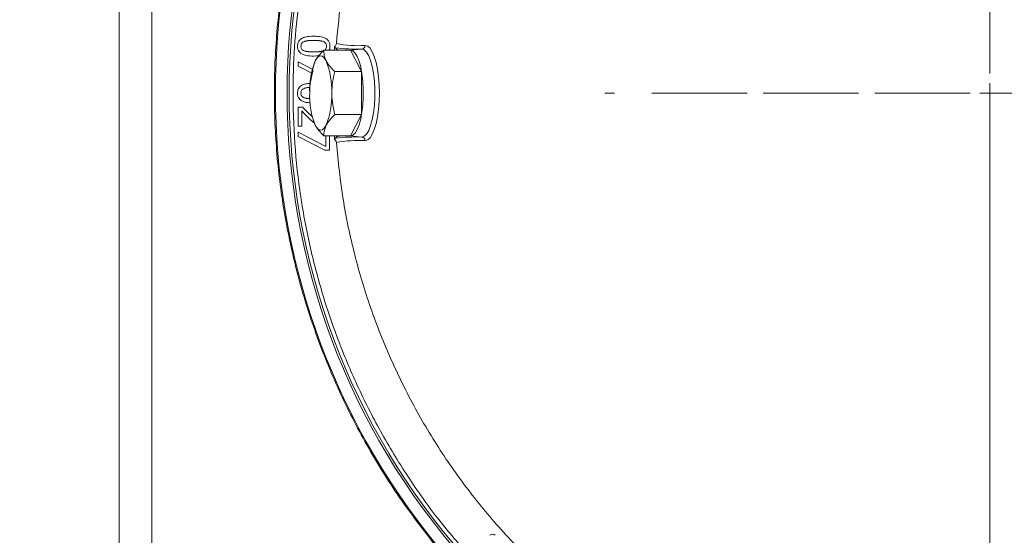
# Model space of a CAD drawing. Extents: x -2969 to -681, y -693 to 1974.
# Drawn here: x -1702 to -1450, y -144 to -12 of the extents above; entities that cross this region are included whole.
import ezdxf

# ---------------------------------------------------------------- set-up
doc = ezdxf.new("R2010")
doc.units = 0
doc.header["$LTSCALE"] = 5
doc.linetypes.add('HIDDEN', pattern=[1.905, 1.27, -0.635])
doc.layers.add('SLD-0', color=7, linetype='Continuous')
doc.styles.add('Brunner 2014', font='arial.ttf', dxfattribs={"height": 35})
doc.dimstyles.new('Brunner 2014', dxfattribs={"dimscale": 5, "dimtxt": 35, "dimasz": 5, "dimexe": 3.175, "dimexo": 0, "dimgap": 0.762, "dimtad": 1, "dimdec": 0, "dimrnd": 1e-08, "dimtxsty": 'Brunner 2014', "dimcen": 0.09, "dimdle": 10, "dimclrd": 7, "dimclre": 7, "dimclrt": 7, "dimadec": 1, "dimazin": 2, "dimtfac": 0.666667, "dimtdec": 0, "dimtmove": 0, "dimatfit": 3, "dimldrblk": 'Filled-1', "dimfxl": 1, "dimtolj": 1, "dimlwd": 5, "dimlwe": 5, "dimarcsym": 0})

# ---------------------------------------------------------------- blocks, each defined once
blk = doc.blocks.new('*D66')
at = {"layer": 'Defpoints', "color": 0, "linetype": 'HIDDEN', "lineweight": 5, "ltscale": 3, "transparency": 16777216}
for p in [(-1453.53, -30.85), (-1978.53, -250.85), (-1453.53, -347.11)]:
    blk.add_point(p, dxfattribs=at)
at = {"layer": 'SLD-0', "color": 7, "linetype": 'Continuous', "lineweight": 5, "ltscale": 3, "transparency": 16777216}
for p, q in [((-1453.53, -30.85), (-1453.53, -362.99)), ((-1978.53, -250.85), (-1978.53, -362.99)), ((-1953.53, -347.11), (-1478.53, -347.11))]:
    blk.add_line(p, q, dxfattribs=at)
at = {"layer": 'SLD-0', "color": 7, "linetype": 'HIDDEN', "lineweight": 5, "ltscale": 3, "transparency": 16777216}
for points in [[(-1953.53, -342.95), (-1953.53, -351.28), (-1978.53, -347.11)], [(-1478.53, -342.95), (-1478.53, -351.28), (-1453.53, -347.11)]]:
    blk.add_solid(points, dxfattribs=at)
at = {"layer": 'SLD-0', "color": 7, "linetype": 'HIDDEN', "lineweight": 5, "ltscale": 3, "transparency": 16777216, "insert": (-1703.44, -307.56), "char_height": 35, "attachment_point": 2, "style": 'Brunner 2014'}
blk.add_mtext('\\A1;525', dxfattribs=at)
blk = doc.blocks.new('Filled-1')
at = {"color": 0}
for p, q in [((0, 0), (-1, 0.167)), ((-1, 0.167), (-1, -0.167)), ((-1, 0), (0, 0)), ((-1, -0.167), (0, 0))]:
    blk.add_line(p, q, dxfattribs=at)
at = {"color": 0, "flags": 128}
blk.add_lwpolyline([(-1, -0.167), (0, 0), (-1, 0.167), (-1, -0.167)], dxfattribs=at)
at = {"color": 0}
blk.add_solid([(-1, -0.167), (0, 0), (-1, 0.167), (-1, -0.167)], dxfattribs=at)
blk = doc.blocks.new('*D67')
at = {"layer": 'Defpoints', "color": 0, "linetype": 'HIDDEN', "lineweight": 5, "ltscale": 3, "transparency": 16777216}
for p in [(-1344.6, -30.85), (-1978.53, -250.85), (-1344.6, -454.73)]:
    blk.add_point(p, dxfattribs=at)
at = {"layer": 'SLD-0', "color": 7, "linetype": 'Continuous', "lineweight": 5, "ltscale": 3, "transparency": 16777216}
for p, q in [((-1344.6, -30.85), (-1344.6, -470.6)), ((-1978.53, -250.85), (-1978.53, -470.6)), ((-1953.53, -454.73), (-1369.6, -454.73))]:
    blk.add_line(p, q, dxfattribs=at)
at = {"layer": 'SLD-0', "color": 7, "linetype": 'HIDDEN', "lineweight": 5, "ltscale": 3, "transparency": 16777216}
for points in [[(-1953.53, -450.56), (-1953.53, -458.89), (-1978.53, -454.73)], [(-1369.6, -450.56), (-1369.6, -458.89), (-1344.6, -454.73)]]:
    blk.add_solid(points, dxfattribs=at)
at = {"layer": 'SLD-0', "color": 7, "linetype": 'HIDDEN', "lineweight": 5, "ltscale": 3, "transparency": 16777216, "insert": (-1653.35, -415.15), "char_height": 35, "attachment_point": 2, "style": 'Brunner 2014'}
blk.add_mtext('\\A1;634', dxfattribs=at)

msp = doc.modelspace()

# ---------------------------------------------------------------- linework, layer by layer
at = {"color": 7, "linetype": 'Continuous', "lineweight": 5}
for p, q in [((-1676.51, 149.6), (-1676.51, -211.31)), ((-1668.16, -211.31), (-1668.16, 149.6)), ((-1617.28, -19.88), (-1624.1, -19.88)), ((-1621.39, -19.88), (-1621.39, -18.95)), ((-1620.62, -19.79), (-1621.14, -19.29)), ((-1620.62, -19.88), (-1620.62, -19.79)), ((-1619.72, -19.85), (-1617.28, -19.85)), ((-1619.72, -19.88), (-1619.72, -19.85)), ((-1614.38, -19.59), (-1617.28, -19.85)), ((-1614.45, -25.37), (-1617.28, -19.88)), ((-1625.33, -21.27), (-1626.7, -21.41)), ((-1630.7, -24), (-1630.7, -22.85)), ((-1630.7, -22.85), (-1626.92, -24.81)), ((-1627.04, -25.86), (-1630.7, -24)), ((-1626.43, -22.85), (-1626.44, -22.86)), ((-1614.45, -25.37), (-1621.28, -25.37)), ((-1614.45, -36.34), (-1614.45, -25.37)), ((-1630.7, -34.44), (-1629.57, -34.44)), ((-1630.7, -39.37), (-1630.7, -34.44)), ((-1629.78, -35.44), (-1629.78, -39.37)), ((-1627.64, -36.37), (-1627.07, -36.82)), ((-1614.45, -36.34), (-1621.28, -36.34)), ((-1617.28, -41.82), (-1614.45, -36.34)), ((-1629.78, -39.37), (-1630.7, -39.37)), ((-1630.7, -40.86), (-1623.64, -44.52)), ((-1630.7, -42.01), (-1630.7, -40.86)), ((-1623.9, -45.47), (-1630.7, -42.01)), ((-1617.28, -41.82), (-1624.1, -41.82)), ((-1623.64, -44.52), (-1623.64, -41.82)), ((-1622.7, -41.82), (-1622.7, -45.47)), ((-1621.39, -42.76), (-1621.39, -41.82)), ((-1621.14, -42.42), (-1620.62, -41.92)), ((-1620.62, -41.92), (-1620.62, -41.82)), ((-1619.72, -41.85), (-1619.72, -41.82)), ((-1619.72, -41.85), (-1617.28, -41.85)), ((-1617.28, -41.85), (-1614.38, -42.12)), ((-1622.7, -45.47), (-1623.9, -45.47))]:
    msp.add_line(p, q, dxfattribs=at)
at = {"color": 7, "linetype": 'Continuous', "lineweight": 5, "flags": 128}
for points in [[(-1617.28, -19.85), (-1616.67, -20.04), (-1616.09, -20.6), (-1615.55, -21.5), (-1615.07, -22.73), (-1614.67, -24.23), (-1614.35, -25.95), (-1614.13, -27.84), (-1614.02, -29.84), (-1614.02, -31.87), (-1614.13, -33.86), (-1614.35, -35.76), (-1614.67, -37.48), (-1615.07, -38.98), (-1615.55, -40.21), (-1616.09, -41.11), (-1616.67, -41.67), (-1617.28, -41.85)], [(-1614.38, -19.59), (-1613.77, -19.78), (-1613.17, -20.35), (-1612.62, -21.28), (-1612.12, -22.53), (-1611.71, -24.07), (-1611.38, -25.83), (-1611.16, -27.77), (-1611.04, -29.81), (-1611.04, -31.89), (-1611.16, -33.94), (-1611.38, -35.88), (-1611.71, -37.64), (-1612.12, -39.18), (-1612.62, -40.43), (-1613.17, -41.36), (-1613.77, -41.93), (-1614.38, -42.12)], [(-1613.51, -18.67), (-1612.88, -18.85), (-1612.27, -19.4), (-1611.7, -20.3), (-1611.18, -21.52), (-1610.73, -23.02), (-1610.37, -24.76), (-1610.11, -26.69), (-1609.94, -28.74), (-1609.89, -30.85), (-1609.94, -32.97), (-1610.11, -35.02), (-1610.37, -36.95), (-1610.73, -38.69), (-1611.18, -40.19), (-1611.7, -41.41), (-1612.27, -42.31), (-1612.88, -42.86), (-1613.51, -43.04)], [(-1623.5, -22.63), (-1623.83, -22.08), (-1624.18, -21.68), (-1624.55, -21.44), (-1624.91, -21.35), (-1625.28, -21.44), (-1625.65, -21.68), (-1626, -22.08), (-1626.33, -22.63)], [(-1626.33, -39.08), (-1626, -39.63), (-1625.65, -40.03), (-1625.28, -40.27), (-1624.91, -40.35), (-1624.55, -40.27), (-1624.18, -40.03), (-1623.83, -39.63), (-1623.5, -39.08)]]:
    msp.add_lwpolyline(points, dxfattribs=at)
at = {"color": 7, "linetype": 'Continuous', "lineweight": 5}
for centre, radius, start, end in [((-1453.53, -30.85), 180, 138.3299, 221.6701), ((-1453.53, -30.85), 179.47, 138.3397, 221.6603), ((-1453.53, -30.85), 183, 140.6948, 219.3052), ((-1615.62, 28.53), 48.14, 263.4134, 271.4766), ((-1615.35, 9.31), 28.03, 258.5628, 273.7593), ((-1614.49, -18.62), 0.979, 276.38, 357.1095), ((-1607.83, -30.04), 19.92, 158.1654, 182.3502), ((-1642, -30.04), 19.92, 357.6498, 21.8346), ((-1607.83, -31.67), 19.92, 177.6498, 201.8346), ((-1642, -31.67), 19.92, 338.1654, 2.3502), ((-1615.62, -90.24), 48.14, 88.5234, 96.5866), ((-1614.49, -43.09), 0.979, 2.8905, 83.62), ((-1615.35, -71.02), 28.03, 86.2407, 101.4372), ((-1580.89, -144.84), 1, 45, 135)]:
    msp.add_arc(centre, radius, start, end, dxfattribs=at)
for centre, major_axis, start_param, end_param in [((-1600.62, -18.1), (-20, -1.67), 0.022958, 0.299784), ((-1600.62, -43.6), (-20, 1.67), 5.983402, 6.260227)]:
    msp.add_ellipse(centre, major_axis=major_axis, ratio=0.025837, start_param=start_param, end_param=end_param, dxfattribs=at)
for points, knots in [([(-1314.2, 62.7), (-1316.87, 66.48), (-1322.25, 74.12), (-1331.53, 84.7), (-1341.69, 94.57), (-1352.67, 103.54), (-1364.35, 111.57), (-1376.65, 118.59), (-1389.51, 124.51), (-1402.84, 129.35), (-1416.52, 133.06), (-1430.45, 135.61), (-1444.55, 136.95), (-1458.72, 137.1), (-1472.86, 136.07), (-1486.85, 133.87), (-1500.6, 130.46), (-1514.03, 125.91), (-1527.03, 120.26), (-1539.5, 113.55), (-1551.34, 105.79), (-1562.51, 97.05), (-1572.91, 87.42), (-1582.45, 76.96), (-1591.06, 65.71), (-1598.7, 53.77), (-1605.33, 41.24), (-1610.58, 28.9), (-1614.59, 16.91), (-1617.56, 5.37), (-1619.76, -6.33), (-1620.53, -14.23), (-1620.91, -18.17)], [0, 0, 0, 0, 0.033453, 0.067474, 0.101495, 0.135638, 0.16978, 0.203801, 0.237823, 0.271965, 0.306108, 0.340129, 0.37415, 0.408293, 0.442436, 0.476457, 0.510478, 0.544621, 0.578764, 0.612785, 0.646806, 0.680949, 0.715091, 0.749113, 0.783134, 0.817276, 0.851419, 0.88544, 0.914044, 0.94272, 0.971396, 1, 1, 1, 1]), ([(-1586.84, 87.67), (-1587.97, 86.43), (-1591.83, 82.21), (-1597.79, 74.42), (-1604.68, 64.34), (-1610.86, 53.72), (-1616.31, 42.68), (-1620.99, 31.3), (-1624.86, 19.64), (-1627.91, 7.81), (-1630.13, -4.12), (-1631.53, -16.07), (-1632.15, -28.71), (-1631.84, -41.96), (-1630.45, -55.65), (-1628.07, -68.92), (-1624.79, -81.68), (-1620.65, -93.96), (-1615.63, -105.91), (-1609.67, -117.66), (-1602.67, -129.18), (-1595.11, -139.88), (-1589.49, -146.37), (-1586.86, -149.4)], [0, 0, 0, 0, 0.019385, 0.066086, 0.113282, 0.16062, 0.20807, 0.255519, 0.302857, 0.350055, 0.396754, 0.443105, 0.48908, 0.543123, 0.596171, 0.648125, 0.6989, 0.748419, 0.797936, 0.84871, 0.900665, 0.953714, 1, 1, 1, 1]), ([(-1595.38, 85.18), (-1598.6, 81.05), (-1605.03, 72.78), (-1613.28, 59.38), (-1620.43, 45.39), (-1626.34, 30.82), (-1630.99, 15.8), (-1634.33, 0.44), (-1636.35, -15.15), (-1637.02, -30.85), (-1636.35, -46.56), (-1634.33, -62.15), (-1630.99, -77.51), (-1626.34, -92.53), (-1620.43, -107.1), (-1613.28, -121.09), (-1605.03, -134.49), (-1598.6, -142.75), (-1595.38, -146.89)], [0, 0, 0, 0, 0.0625, 0.125, 0.1875, 0.25, 0.3125, 0.375, 0.4375, 0.5, 0.5625, 0.625, 0.6875, 0.75, 0.8125, 0.875, 0.9375, 1, 1, 1, 1]), ([(-1630.87, -18.85), (-1630.84, -18.52), (-1630.8, -17.97), (-1630.38, -17.3), (-1629.73, -16.79), (-1628.49, -16.35), (-1627.41, -16.32), (-1626.71, -16.29)], [0, 0, 0, 0, 0.178206, 0.297567, 0.416708, 0.618945, 1, 1, 1, 1]), ([(-1629.98, -18.85), (-1629.97, -18.68), (-1629.95, -18.4), (-1629.74, -18.04), (-1629.46, -17.8), (-1629.24, -17.71), (-1629.12, -17.65)], [0, 0, 0, 0, 0.317762, 0.540262, 0.761599, 1, 1, 1, 1]), ([(-1629.12, -17.65), (-1629.08, -17.64), (-1628.96, -17.6), (-1628.8, -17.55), (-1628.6, -17.5), (-1628.44, -17.47), (-1628.27, -17.45), (-1628.15, -17.44), (-1628.02, -17.43), (-1627.9, -17.42), (-1627.73, -17.41), (-1627.57, -17.4), (-1627.36, -17.39), (-1627.19, -17.39), (-1626.96, -17.38), (-1626.81, -17.38), (-1626.71, -17.38)], [0, 0, 0, 0, 0.051243, 0.153778, 0.20501, 0.307519, 0.358754, 0.409982, 0.461217, 0.512444, 0.563673, 0.666137, 0.717363, 0.81982, 0.871051, 1, 1, 1, 1]), ([(-1626.71, -16.29), (-1626.04, -16.31), (-1625.04, -16.35), (-1623.84, -16.71), (-1623.13, -17.18), (-1622.7, -17.8), (-1622.56, -18.4), (-1622.54, -18.73), (-1622.54, -18.85)], [0, 0, 0, 0, 0.362852, 0.535431, 0.675227, 0.816207, 0.935193, 1, 1, 1, 1]), ([(-1626.71, -17.38), (-1626.63, -17.38), (-1626.46, -17.38), (-1626.25, -17.39), (-1626.04, -17.39), (-1625.88, -17.4), (-1625.71, -17.41), (-1625.54, -17.42), (-1625.38, -17.43), (-1625.21, -17.45), (-1625.09, -17.46), (-1624.96, -17.48), (-1624.8, -17.51), (-1624.57, -17.56), (-1624.38, -17.62), (-1624.27, -17.66)], [0, 0, 0, 0, 0.1013899, 0.2027787, 0.2534744, 0.3548669, 0.4055614, 0.4562599, 0.5576533, 0.6083482, 0.6590497, 0.7097445, 0.7604474, 0.8618894, 1, 1, 1, 1]), ([(-1626.7, -21.41), (-1627.38, -21.39), (-1628.37, -21.36), (-1629.57, -20.98), (-1630.26, -20.54), (-1630.67, -19.96), (-1630.85, -19.38), (-1630.87, -19.01), (-1630.87, -18.85)], [0, 0, 0, 0, 0.363367, 0.537067, 0.677664, 0.797066, 0.916232, 1, 1, 1, 1]), ([(-1629.14, -20.03), (-1629.3, -19.96), (-1629.56, -19.84), (-1629.84, -19.53), (-1629.97, -19.2), (-1629.98, -18.97), (-1629.98, -18.85)], [0, 0, 0, 0, 0.325416, 0.555423, 0.785915, 1, 1, 1, 1]), ([(-1626.7, -20.32), (-1626.79, -20.32), (-1626.95, -20.32), (-1627.2, -20.31), (-1627.41, -20.31), (-1627.58, -20.3), (-1627.74, -20.29), (-1627.91, -20.28), (-1628.08, -20.26), (-1628.2, -20.25), (-1628.32, -20.23), (-1628.45, -20.21), (-1628.57, -20.19), (-1628.69, -20.17), (-1628.89, -20.12), (-1629.03, -20.07), (-1629.14, -20.03)], [0, 0, 0, 0, 0.101365, 0.202736, 0.304102, 0.354786, 0.405471, 0.506842, 0.55752, 0.608204, 0.658894, 0.70958, 0.760262, 0.810948, 0.861639, 1, 1, 1, 1]), ([(-1624.26, -20.03), (-1624.34, -20.06), (-1624.46, -20.1), (-1624.62, -20.14), (-1624.74, -20.17), (-1624.9, -20.2), (-1625.07, -20.23), (-1625.23, -20.25), (-1625.36, -20.26), (-1625.52, -20.28), (-1625.69, -20.29), (-1625.9, -20.3), (-1626.06, -20.31), (-1626.27, -20.31), (-1626.47, -20.32), (-1626.62, -20.32), (-1626.7, -20.32)], [0, 0, 0, 0, 0.101163, 0.151695, 0.202221, 0.252747, 0.353821, 0.404346, 0.454868, 0.505393, 0.606439, 0.656963, 0.758009, 0.808531, 0.904258, 1, 1, 1, 1]), ([(-1626.33, -22.63), (-1626.2, -22.39), (-1625.68, -21.47), (-1624.78, -20.56), (-1624.1, -19.88)], [0, 0, 0, 0, 0.250311, 1, 1, 1, 1]), ([(-1624.27, -17.66), (-1624.12, -17.73), (-1623.86, -17.86), (-1623.58, -18.17), (-1623.45, -18.51), (-1623.43, -18.74), (-1623.43, -18.85)], [0, 0, 0, 0, 0.323161, 0.553886, 0.785259, 1, 1, 1, 1]), ([(-1624.1, -19.88), (-1624.1, -20.33), (-1624.09, -21.23), (-1623.7, -22.16), (-1623.5, -22.63)], [0, 0, 0, 0, 0.495464, 1, 1, 1, 1]), ([(-1623.43, -18.85), (-1623.44, -19.02), (-1623.46, -19.31), (-1623.68, -19.65), (-1623.86, -19.82), (-1623.97, -19.88), (-1623.98, -19.88)], [0, 0, 0, 0, 0.409911, 0.693431, 0.97556, 1, 1, 1, 1]), ([(-1622.54, -18.85), (-1622.55, -19.19), (-1622.55, -19.56), (-1622.74, -19.86), (-1622.76, -19.88)], [0, 0, 0, 0, 0.910819, 1, 1, 1, 1]), ([(-1621.39, -18.95), (-1621.3, -18.88), (-1621.12, -18.75), (-1620.96, -18.46), (-1620.92, -18.26), (-1620.91, -18.17)], [0, 0, 0, 0, 0.354183, 0.708371, 1, 1, 1, 1]), ([(-1621.39, -18.95), (-1621.37, -18.97), (-1621.29, -19.08), (-1621.21, -19.2), (-1621.14, -19.29)], [0, 0, 0, 0, 0.204106, 1, 1, 1, 1]), ([(-1626.93, -25.37), (-1626.93, -25.16), (-1626.95, -24.27), (-1626.6, -23.34), (-1626.33, -22.63)], [0, 0, 0, 0, 0.234433, 1, 1, 1, 1]), ([(-1623.5, -22.63), (-1623.47, -22.69), (-1623.21, -23.18), (-1622.55, -24.11), (-1621.71, -24.95), (-1621.28, -25.37)], [0, 0, 0, 0, 0.070095, 0.530788, 1, 1, 1, 1]), ([(-1627.74, -30.85), (-1627.74, -30.72), (-1627.73, -29.74), (-1627.55, -27.88), (-1627.14, -26.21), (-1626.93, -25.37)], [0, 0, 0, 0, 0.070092, 0.530785, 1, 1, 1, 1]), ([(-1621.28, -25.37), (-1621.51, -26.26), (-1621.96, -28.06), (-1622.05, -29.92), (-1622.09, -30.85)], [0, 0, 0, 0, 0.4954581, 1, 1, 1, 1]), ([(-1630.87, -30.86), (-1630.84, -30.53), (-1630.8, -29.97), (-1630.38, -29.31), (-1629.73, -28.8), (-1628.76, -28.44), (-1627.96, -28.4), (-1627.54, -28.38)], [0, 0, 0, 0, 0.209884, 0.350463, 0.490783, 0.728969, 1, 1, 1, 1]), ([(-1629.98, -30.86), (-1629.97, -30.69), (-1629.95, -30.4), (-1629.74, -30.05), (-1629.46, -29.81), (-1629.24, -29.71), (-1629.12, -29.66)], [0, 0, 0, 0, 0.317762, 0.540262, 0.761599, 1, 1, 1, 1]), ([(-1629.12, -29.66), (-1629.08, -29.65), (-1628.96, -29.6), (-1628.8, -29.56), (-1628.6, -29.51), (-1628.44, -29.48), (-1628.27, -29.46), (-1628.15, -29.44), (-1628.02, -29.43), (-1627.9, -29.42), (-1627.77, -29.42), (-1627.68, -29.41), (-1627.64, -29.41)], [0, 0, 0, 0, 0.0825734, 0.2477983, 0.3303545, 0.4955388, 0.5780985, 0.6606475, 0.7432086, 0.8257561, 0.9083061, 1, 1, 1, 1]), ([(-1627.6, -33.33), (-1627.97, -33.32), (-1628.66, -33.29), (-1629.57, -32.99), (-1630.26, -32.55), (-1630.67, -31.97), (-1630.85, -31.39), (-1630.87, -31.02), (-1630.87, -30.86)], [0, 0, 0, 0, 0.240149, 0.447468, 0.615276, 0.757789, 0.900018, 1, 1, 1, 1]), ([(-1629.14, -32.04), (-1629.3, -31.97), (-1629.56, -31.85), (-1629.84, -31.53), (-1629.97, -31.2), (-1629.98, -30.97), (-1629.98, -30.86)], [0, 0, 0, 0, 0.3254154, 0.5554233, 0.7859149, 1, 1, 1, 1]), ([(-1627.66, -32.3), (-1627.67, -32.3), (-1627.77, -32.29), (-1627.91, -32.28), (-1628.08, -32.27), (-1628.2, -32.25), (-1628.32, -32.24), (-1628.45, -32.22), (-1628.57, -32.2), (-1628.69, -32.17), (-1628.89, -32.13), (-1629.03, -32.08), (-1629.14, -32.04)], [0, 0, 0, 0, 0.031193, 0.196381, 0.278962, 0.361554, 0.444155, 0.52675, 0.609338, 0.691934, 0.774536, 1, 1, 1, 1]), ([(-1622.09, -30.85), (-1622.09, -30.98), (-1622.08, -31.97), (-1621.9, -33.83), (-1621.49, -35.5), (-1621.28, -36.34)], [0, 0, 0, 0, 0.070092, 0.530785, 1, 1, 1, 1]), ([(-1629.57, -34.44), (-1629.34, -34.68), (-1628.91, -35.13), (-1628.28, -35.78), (-1627.85, -36.18), (-1627.64, -36.37)], [0, 0, 0, 0, 0.366544, 0.683113, 1, 1, 1, 1]), ([(-1627.7, -37.56), (-1627.94, -37.33), (-1628.42, -36.88), (-1629.1, -36.16), (-1629.55, -35.68), (-1629.78, -35.44)], [0, 0, 0, 0, 0.3376858, 0.6687985, 1, 1, 1, 1]), ([(-1626.55, -38.49), (-1626.62, -38.45), (-1626.83, -38.32), (-1627.21, -38), (-1627.52, -37.72), (-1627.7, -37.56)], [0, 0, 0, 0, 0.162998, 0.500986, 1, 1, 1, 1]), ([(-1621.28, -36.34), (-1621.95, -37.02), (-1622.85, -37.92), (-1623.37, -38.85), (-1623.5, -39.08)], [0, 0, 0, 0, 0.749689, 1, 1, 1, 1]), ([(-1624.1, -41.82), (-1624.56, -41.38), (-1625.48, -40.48), (-1626.04, -39.55), (-1626.33, -39.08)], [0, 0, 0, 0, 0.495454, 1, 1, 1, 1]), ([(-1623.5, -39.08), (-1623.77, -39.79), (-1624.12, -40.72), (-1624.11, -41.61), (-1624.1, -41.82)], [0, 0, 0, 0, 0.7655667, 1, 1, 1, 1]), ([(-1621.14, -42.42), (-1621.16, -42.44), (-1621.24, -42.53), (-1621.32, -42.66), (-1621.39, -42.76)], [0, 0, 0, 0, 0.204106, 1, 1, 1, 1]), ([(-1620.91, -43.54), (-1620.93, -43.43), (-1620.97, -43.21), (-1621.15, -42.93), (-1621.31, -42.81), (-1621.39, -42.76)], [0, 0, 0, 0, 0.354154, 0.708311, 1, 1, 1, 1]), ([(-1620.91, -43.54), (-1620.42, -48.38), (-1619.44, -58.05), (-1616.42, -72.18), (-1612.31, -85.89), (-1607.1, -99.07), (-1600.81, -111.78), (-1593.49, -123.9), (-1585.14, -135.34), (-1575.86, -146.06), (-1565.72, -155.96), (-1554.8, -164.98), (-1543.14, -173.01), (-1530.83, -180.05), (-1517.98, -186.05), (-1504.69, -190.94), (-1491.03, -194.66), (-1477.09, -197.23), (-1462.98, -198.63), (-1448.82, -198.85), (-1434.7, -197.84), (-1420.69, -195.65), (-1406.91, -192.3), (-1393.48, -187.82), (-1380.49, -182.19), (-1368, -175.48), (-1356.1, -167.77), (-1344.93, -159.08), (-1334.92, -149.95), (-1329.08, -143.35), (-1326.36, -140.28)], [0, 0, 0, 0, 0.036877, 0.073755, 0.109498, 0.14537, 0.181241, 0.216985, 0.252728, 0.2886, 0.324471, 0.360215, 0.395958, 0.43183, 0.467701, 0.503445, 0.539188, 0.57506, 0.610931, 0.646674, 0.682418, 0.718289, 0.754161, 0.789904, 0.825648, 0.861519, 0.897391, 0.933134, 0.968878, 1, 1, 1, 1])]:
    msp.add_open_spline(points, degree=3, knots=knots, dxfattribs=at)
at = {"layer": 'SLD-0', "color": 7, "linetype": 'HIDDEN', "lineweight": 5, "ltscale": 3}
for p, q in [((-1453.53, -25.85), (-1453.53, 40.65)), ((-1453.53, -30.85), (-1453.53, -28.35)), ((-1349.6, -30.85), (-1552.1, -30.85)), ((-1458.53, -30.85), (-1525.03, -30.85)), ((-1453.53, -30.85), (-1456.03, -30.85)), ((-1453.53, -30.85), (-1453.53, -33.35)), ((-1453.53, -30.85), (-1451.03, -30.85)), ((-1453.53, -35.85), (-1453.53, -102.35))]:
    msp.add_line(p, q, dxfattribs=at)

# ---------------------------------------------------------------- dimensions: what is measured, and where the dimension line sits
for base, p2, picture, middle in [((-1453.53, -347.11), (-1453.53, -30.85), '*D66', (-1703.44, -347.11)), ((-1344.6, -454.73), (-1344.6, -30.85), '*D67', (-1653.35, -454.73))]:
    dim = msp.add_linear_dim(base=base, p1=(-1978.53, -250.85), p2=p2, angle=180, dimstyle='Brunner 2014', dxfattribs=at)
    dim.commit()
    dim.dimension.update_dxf_attribs({"geometry": picture, "text_midpoint": middle, "dimtype": 160})

doc.saveas('drawing.dxf')
